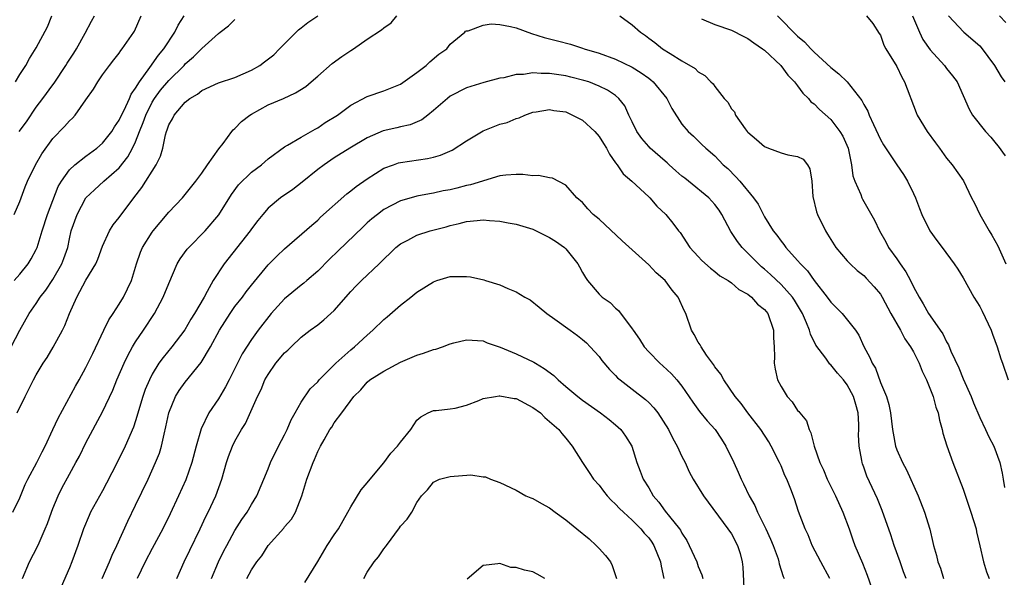
# Model space of a CAD drawing. Units: inches. Extents: x 2589000 to 2592000, y 1524000 to 1527000.
# Drawn here: x 2589087 to 2589206, y 1525811 to 1525879 of the extents above; entities that cross this region are included whole.
import ezdxf

# ---------------------------------------------------------------- set-up
doc = ezdxf.new("R2010")
doc.units = ezdxf.units.IN
doc.header["$MEASUREMENT"] = 0
doc.layers.add('LD25891524_2ft', color=102, linetype='Continuous')

msp = doc.modelspace()

# ---------------------------------------------------------------- linework, layer by layer
at = {"layer": 'LD25891524_2ft'}
for points, elevation in [([(2589086.17, 1525819), (2589087, 1525820.76), (2589087.66, 1525822.34), (2589087.99, 1525823), (2589089.07, 1525825), (2589089.69, 1525826.31), (2589090.05, 1525827), (2589091, 1525829.02), (2589091.62, 1525830.38), (2589093.74, 1525834.26), (2589094.18, 1525835), (2589095, 1525836.48), (2589095.81, 1525838.19), (2589097.17, 1525841), (2589097.75, 1525842.25), (2589098.27, 1525843), (2589099, 1525844.13), (2589099.53, 1525845), (2589100.02, 1525845.98), (2589100.5, 1525847), (2589101.09, 1525849), (2589101.57, 1525850.43), (2589101.83, 1525851), (2589103, 1525852.83), (2589103.13, 1525853), (2589103.97, 1525854.03), (2589105, 1525855.26), (2589106.67, 1525857), (2589107, 1525857.38), (2589108.27, 1525859), (2589109, 1525859.99), (2589109.7, 1525861), (2589111.07, 1525862.93), (2589111.56, 1525863.56), (2589112.62, 1525865), (2589112.78, 1525865.22), (2589113, 1525865.38), (2589113.78, 1525866.22), (2589114.8, 1525867), (2589115, 1525867.12), (2589117, 1525868.24), (2589118.86, 1525869), (2589120.34, 1525869.66), (2589121.55, 1525870.45), (2589122.22, 1525871), (2589123, 1525871.71), (2589124.76, 1525873.24), (2589125.92, 1525874.08), (2589127, 1525874.81), (2589127.31, 1525875), (2589129, 1525876.17), (2589130.72, 1525877.28), (2589131, 1525877.52), (2589131.87, 1525878.13), (2589132.58, 1525879)], 7916), ([(2589086.31, 1525855), (2589087, 1525856.57), (2589087.66, 1525858.34), (2589087.92, 1525859), (2589088.9, 1525861), (2589089.68, 1525862.32), (2589091, 1525864.17), (2589092.4, 1525865.6), (2589093, 1525866.29), (2589093.37, 1525866.63), (2589093.71, 1525867), (2589095, 1525868.82), (2589095.89, 1525870.11), (2589096.42, 1525871), (2589097, 1525871.84), (2589097.83, 1525873), (2589098.35, 1525873.65), (2589099, 1525874.48), (2589099.2, 1525874.8), (2589099.38, 1525875), (2589100.8, 1525877), (2589100.87, 1525877.13), (2589101.65, 1525879)], 7908), ([(2589086.33, 1525847), (2589087, 1525847.76), (2589088.01, 1525849), (2589088.38, 1525849.62), (2589089, 1525850.76), (2589089.11, 1525851), (2589089.71, 1525853), (2589090.35, 1525855), (2589091.65, 1525858.35), (2589092.03, 1525859), (2589093, 1525860.38), (2589093.66, 1525861), (2589095, 1525862.04), (2589096.32, 1525863), (2589097, 1525863.6), (2589098.11, 1525865), (2589098.44, 1525865.56), (2589099, 1525866.37), (2589099.29, 1525867), (2589099.6, 1525867.6), (2589100.25, 1525869), (2589100.47, 1525869.53), (2589101, 1525870.23), (2589101.46, 1525871), (2589102.73, 1525872.73), (2589103.76, 1525874.24), (2589104.42, 1525875), (2589105.75, 1525877), (2589106.13, 1525877.87), (2589106.87, 1525879)], 7910), ([(2589086.49, 1525871), (2589087, 1525871.89), (2589087.72, 1525873), (2589088.18, 1525873.82), (2589089, 1525875.1), (2589090.35, 1525877.65), (2589090.86, 1525879)], 7904), ([(2589086.67, 1525831), (2589087.64, 1525833), (2589088.11, 1525833.89), (2589088.66, 1525835), (2589089, 1525835.61), (2589089.84, 1525837), (2589090.29, 1525837.71), (2589091.05, 1525838.95), (2589092.15, 1525841), (2589092.44, 1525841.56), (2589093, 1525843), (2589093.88, 1525845), (2589095, 1525847.04), (2589096.18, 1525849), (2589096.42, 1525849.58), (2589097, 1525851.17), (2589097.84, 1525853), (2589098.27, 1525853.73), (2589099, 1525854.61), (2589100.78, 1525857), (2589101.76, 1525858.24), (2589102.25, 1525859), (2589103, 1525860.23), (2589103.49, 1525861), (2589103.99, 1525862.01), (2589104.27, 1525863), (2589104.6, 1525864.6), (2589104.73, 1525865), (2589104.81, 1525865.19), (2589105, 1525865.8), (2589105.46, 1525866.54), (2589105.66, 1525867), (2589107, 1525868.55), (2589107.55, 1525869), (2589108.48, 1525869.52), (2589109, 1525869.97), (2589111, 1525870.9), (2589113, 1525871.53), (2589115, 1525872.42), (2589115.99, 1525873), (2589116.59, 1525873.41), (2589117.71, 1525874.29), (2589118.39, 1525875), (2589120.7, 1525877.3), (2589121, 1525877.55), (2589121.83, 1525878.17), (2589123, 1525878.99)], 7914), ([(2589086.92, 1525865), (2589087.81, 1525866.19), (2589089, 1525867.95), (2589089.8, 1525869), (2589091, 1525870.64), (2589091.16, 1525870.84), (2589092.58, 1525873), (2589092.74, 1525873.26), (2589093.54, 1525874.46), (2589093.87, 1525875), (2589094.9, 1525876.9), (2589095.66, 1525878.34), (2589096.03, 1525879)], 7906), ([(2589159.53, 1525879), (2589161, 1525877.88), (2589162.02, 1525877), (2589162.6, 1525876.6), (2589163, 1525876.29), (2589163.75, 1525875.75), (2589164.69, 1525875), (2589165.58, 1525874.42), (2589167, 1525873.55), (2589168.62, 1525872.62), (2589169, 1525872.23), (2589169.79, 1525871.79), (2589170.53, 1525871), (2589170.78, 1525870.78), (2589171, 1525870.44), (2589172.12, 1525869), (2589172.56, 1525868.56), (2589173, 1525867.76), (2589173.37, 1525867.37), (2589173.49, 1525867), (2589174.68, 1525865.32), (2589174.92, 1525865), (2589175, 1525864.91), (2589176.05, 1525864.05), (2589177, 1525863.19), (2589177.47, 1525863), (2589179, 1525862.45), (2589179.8, 1525862.2), (2589181, 1525861.97), (2589181.65, 1525861.65), (2589182.19, 1525861), (2589182.49, 1525860.49), (2589182.7, 1525859), (2589182.85, 1525857.15), (2589183.3, 1525855.3), (2589183.4, 1525855), (2589184.35, 1525853), (2589184.61, 1525852.61), (2589185, 1525851.97), (2589185.63, 1525851), (2589187, 1525849.38), (2589187.36, 1525849), (2589188.21, 1525848.21), (2589189, 1525847.6), (2589189.3, 1525847.3), (2589190.26, 1525846.26), (2589191, 1525845.34), (2589191.21, 1525845), (2589192.26, 1525843), (2589193.42, 1525841), (2589193.97, 1525839.97), (2589194.65, 1525839), (2589195, 1525838.37), (2589195.7, 1525837), (2589196.06, 1525836.06), (2589196.59, 1525835), (2589197.4, 1525833), (2589197.72, 1525831.72), (2589197.99, 1525831), (2589198.14, 1525830.14), (2589198.45, 1525829), (2589198.55, 1525828.55), (2589199.02, 1525827.02), (2589199.75, 1525825), (2589201, 1525821.81), (2589201.94, 1525819), (2589202.56, 1525817), (2589202.63, 1525816.63), (2589203.03, 1525814.97), (2589203.45, 1525813), (2589203.81, 1525811.81), (2589204.14, 1525811)], 7916), ([(2589178.58, 1525879), (2589181, 1525876.51), (2589181.85, 1525875.85), (2589182.58, 1525875), (2589183, 1525874.58), (2589185, 1525872.76), (2589185.99, 1525871.99), (2589187, 1525871), (2589188.77, 1525868.77), (2589189, 1525868.28), (2589189.47, 1525867.47), (2589189.64, 1525867), (2589190.15, 1525865.85), (2589191, 1525864.06), (2589191.39, 1525863.39), (2589192.99, 1525860.99), (2589193.81, 1525859.81), (2589194.26, 1525859), (2589195, 1525857.52), (2589195.24, 1525857), (2589195.72, 1525855.72), (2589196.03, 1525855), (2589196.99, 1525852.99), (2589197.82, 1525851.82), (2589198.46, 1525851), (2589199.92, 1525849), (2589200.37, 1525848.37), (2589201, 1525847.34), (2589202.31, 1525845), (2589203, 1525843.86), (2589203.3, 1525843.3), (2589204.39, 1525841), (2589204.54, 1525840.54), (2589205.13, 1525839), (2589205.56, 1525837.56), (2589205.77, 1525837), (2589206.44, 1525835)], 7912), ([(2589189.32, 1525879), (2589190.07, 1525878.07), (2589190.86, 1525876.86), (2589191, 1525876.63), (2589191.43, 1525875.43), (2589191.67, 1525875), (2589193, 1525872.86), (2589193.58, 1525871.58), (2589193.9, 1525871), (2589195.31, 1525867.31), (2589195.45, 1525867), (2589196.66, 1525865), (2589197.65, 1525863.65), (2589198.16, 1525863), (2589199, 1525861.8), (2589199.69, 1525861), (2589201.05, 1525859.05), (2589202.03, 1525857), (2589202.36, 1525856.36), (2589203.03, 1525855), (2589204.16, 1525853), (2589204.48, 1525852.48), (2589205.21, 1525851.21), (2589206.18, 1525849)], 7910), ([(2589194.89, 1525879), (2589195.74, 1525877), (2589196.14, 1525876.14), (2589197, 1525874.89), (2589198.73, 1525873), (2589199, 1525872.62), (2589199.73, 1525871.73), (2589200.28, 1525871), (2589201.72, 1525867.72), (2589202.12, 1525867), (2589203.72, 1525865), (2589204.33, 1525864.33), (2589205, 1525863.52), (2589205.25, 1525863.25), (2589206.07, 1525862.07)], 7908), ([(2589199.22, 1525879), (2589201.09, 1525877), (2589203, 1525875.34), (2589203.17, 1525875.17), (2589204.81, 1525873), (2589205.6, 1525871.6), (2589206.05, 1525871)], 7906), ([(2589205.41, 1525879), (2589206.18, 1525878.18)], 7904), ([(2589085.94, 1525839), (2589087, 1525841.02), (2589088.13, 1525843), (2589089, 1525844.23), (2589089.48, 1525845), (2589090.16, 1525845.84), (2589091, 1525847.14), (2589092.08, 1525849), (2589092.33, 1525849.67), (2589092.8, 1525851), (2589093, 1525852.03), (2589093.22, 1525853), (2589093.92, 1525855), (2589095, 1525856.99), (2589096.03, 1525857.97), (2589097.16, 1525859), (2589099, 1525860.6), (2589100.07, 1525861.93), (2589100.64, 1525863), (2589101, 1525863.75), (2589101.48, 1525865), (2589101.92, 1525866.08), (2589102.22, 1525867), (2589103, 1525868.55), (2589103.27, 1525869), (2589104.01, 1525869.99), (2589105, 1525871.18), (2589106.85, 1525873), (2589107, 1525873.17), (2589107.99, 1525874.01), (2589109, 1525875.05), (2589111, 1525876.86), (2589111.21, 1525877), (2589112.23, 1525877.77), (2589113, 1525878.54)], 7912), ([(2589087.31, 1525811), (2589088.19, 1525813), (2589089.14, 1525814.86), (2589089.33, 1525815.33), (2589090.07, 1525817), (2589090.34, 1525817.66), (2589090.82, 1525819), (2589091, 1525819.46), (2589091.64, 1525821), (2589092.09, 1525821.91), (2589093, 1525823.6), (2589093.79, 1525825), (2589094.21, 1525825.79), (2589095, 1525827.41), (2589097, 1525831.13), (2589098.23, 1525833.77), (2589098.73, 1525835), (2589099.6, 1525837), (2589100.04, 1525837.96), (2589100.63, 1525839), (2589101, 1525839.59), (2589101.96, 1525841), (2589103.28, 1525843), (2589104.33, 1525845), (2589105, 1525846.64), (2589106.03, 1525849), (2589106.37, 1525849.63), (2589107.22, 1525850.78), (2589107.41, 1525851), (2589109.39, 1525853), (2589111.07, 1525854.93), (2589112.6, 1525857.41), (2589113.44, 1525858.56), (2589115, 1525860.08), (2589116.23, 1525861), (2589117, 1525861.71), (2589119, 1525863.17), (2589119.35, 1525863.35), (2589121, 1525864.33), (2589122.7, 1525865.3), (2589123, 1525865.45), (2589123.92, 1525866.08), (2589125.39, 1525867), (2589127, 1525868.19), (2589129, 1525869.22), (2589131, 1525869.92), (2589133, 1525870.73), (2589135, 1525872.13), (2589136.11, 1525873), (2589136.56, 1525873.44), (2589137.66, 1525874.34), (2589138.59, 1525875), (2589139, 1525875.55), (2589140.8, 1525877), (2589140.88, 1525877.12), (2589141, 1525877.16), (2589141.17, 1525877.17), (2589143, 1525877.87), (2589143.97, 1525878.03), (2589145, 1525877.95), (2589146.29, 1525877.71), (2589147, 1525877.53), (2589148.85, 1525876.85), (2589150.38, 1525876.38), (2589151, 1525876.21), (2589151.97, 1525875.97), (2589153.54, 1525875.54), (2589155, 1525875.08), (2589155.19, 1525875), (2589157, 1525874.48), (2589159, 1525873.76), (2589161, 1525872.79), (2589162.11, 1525872.11), (2589163, 1525871.44), (2589163.26, 1525871.26), (2589163.56, 1525871), (2589165.2, 1525869), (2589165.78, 1525867.78), (2589167, 1525865.9), (2589167.77, 1525865), (2589168.43, 1525864.43), (2589169.43, 1525863.43), (2589169.91, 1525863), (2589171, 1525862.06), (2589172.01, 1525861), (2589172.55, 1525860.55), (2589173.54, 1525859.54), (2589174.01, 1525859), (2589175.67, 1525857), (2589176.22, 1525856.22), (2589177, 1525854.71), (2589178.05, 1525853), (2589178.49, 1525852.49), (2589179, 1525851.74), (2589179.34, 1525851.34), (2589179.57, 1525851), (2589181, 1525849.44), (2589181.36, 1525849), (2589182.19, 1525848.19), (2589183, 1525846.99), (2589184.56, 1525845), (2589185, 1525844.37), (2589185.71, 1525843.71), (2589186.37, 1525843), (2589187.98, 1525841), (2589188.4, 1525840.4), (2589189.02, 1525839.02), (2589189.72, 1525837.72), (2589190, 1525837), (2589190.4, 1525836.4), (2589191, 1525834.7), (2589191.74, 1525833), (2589192.04, 1525832.04), (2589192.24, 1525831), (2589192.48, 1525829), (2589192.55, 1525828.55), (2589192.83, 1525827), (2589193, 1525826.54), (2589193.66, 1525825), (2589194.14, 1525824.14), (2589195.57, 1525821), (2589196.35, 1525819), (2589196.96, 1525816.96), (2589197.35, 1525815.35), (2589197.42, 1525815), (2589197.79, 1525813.79), (2589197.93, 1525813), (2589198.25, 1525812.25), (2589198.62, 1525811)], 7918), ([(2589169.4, 1525878.6), (2589171, 1525877.95), (2589173, 1525877.25), (2589174.5, 1525876.5), (2589175, 1525876.26), (2589175.71, 1525875.71), (2589176.76, 1525875), (2589177, 1525874.82), (2589178.98, 1525873), (2589179.83, 1525871.83), (2589180.64, 1525871), (2589181, 1525870.52), (2589181.63, 1525869.63), (2589182.33, 1525869), (2589182.61, 1525868.61), (2589183, 1525868.34), (2589183.66, 1525867.66), (2589185, 1525866.46), (2589186.12, 1525865), (2589186.45, 1525864.45), (2589187.1, 1525863), (2589187.5, 1525861), (2589187.67, 1525859.67), (2589187.9, 1525859), (2589188.62, 1525857.38), (2589188.75, 1525857), (2589188.83, 1525856.83), (2589190.3, 1525854.3), (2589190.88, 1525853), (2589191.67, 1525851.67), (2589192, 1525851), (2589193, 1525849.61), (2589193.4, 1525849), (2589194.07, 1525848.07), (2589194.63, 1525847), (2589195, 1525846.24), (2589195.69, 1525845), (2589196.19, 1525844.19), (2589196.83, 1525843), (2589197, 1525842.74), (2589198.22, 1525841), (2589198.55, 1525840.55), (2589199, 1525839.6), (2589199.24, 1525839.24), (2589199.52, 1525838.48), (2589200.47, 1525836.47), (2589201, 1525835.13), (2589201.96, 1525833), (2589202.24, 1525832.24), (2589203, 1525830.45), (2589203.72, 1525829), (2589204.12, 1525828.12), (2589204.71, 1525827), (2589205.44, 1525825), (2589205.72, 1525823.72), (2589205.82, 1525823), (2589206.01, 1525822.01)], 7914), ([(2589194.13, 1525811), (2589193.81, 1525811.81), (2589193.38, 1525813), (2589192.68, 1525815), (2589192.26, 1525816.26), (2589191.2, 1525819.2), (2589190.64, 1525820.64), (2589189.38, 1525823.38), (2589189, 1525824.44), (2589188.84, 1525824.84), (2589188.79, 1525825), (2589188.76, 1525825.24), (2589188.42, 1525827), (2589188.37, 1525828.37), (2589188.4, 1525829), (2589188.4, 1525829.6), (2589188.31, 1525831), (2589188.02, 1525832.02), (2589187.77, 1525833), (2589187, 1525834.41), (2589186.53, 1525835), (2589185.81, 1525835.81), (2589185, 1525836.82), (2589184.89, 1525836.89), (2589184.39, 1525837.61), (2589183.21, 1525839.21), (2589182.54, 1525840.54), (2589182.44, 1525841), (2589182.09, 1525841.91), (2589181.6, 1525843), (2589180.63, 1525844.63), (2589180.39, 1525845), (2589179, 1525846.52), (2589177.73, 1525847.73), (2589177, 1525848.37), (2589176.65, 1525848.65), (2589176.29, 1525849), (2589175, 1525850.31), (2589174.28, 1525851), (2589173.72, 1525851.72), (2589172.94, 1525852.94), (2589171.86, 1525855), (2589171.52, 1525855.52), (2589171, 1525856.18), (2589170.26, 1525857), (2589167.8, 1525859), (2589167.37, 1525859.37), (2589167, 1525859.63), (2589166.27, 1525860.27), (2589165.47, 1525861), (2589165.24, 1525861.24), (2589165, 1525861.42), (2589163.18, 1525863), (2589163, 1525863.21), (2589162.17, 1525864.17), (2589161.55, 1525865), (2589161, 1525866.18), (2589160.59, 1525867), (2589160.1, 1525868.1), (2589159.41, 1525869), (2589159, 1525869.35), (2589158.02, 1525870.02), (2589157, 1525870.5), (2589155.75, 1525871), (2589155.18, 1525871.18), (2589153.59, 1525871.59), (2589153, 1525871.72), (2589151, 1525872.03), (2589150, 1525872), (2589149, 1525872.1), (2589147.89, 1525871.89), (2589147, 1525871.89), (2589145.5, 1525871.5), (2589145, 1525871.45), (2589143.06, 1525870.94), (2589141, 1525870.29), (2589139, 1525869.26), (2589138.67, 1525869), (2589137, 1525867.54), (2589136.33, 1525867), (2589135.57, 1525866.43), (2589134.17, 1525865.83), (2589133, 1525865.58), (2589132.55, 1525865.45), (2589130.92, 1525865.08), (2589129, 1525864.26), (2589126.89, 1525863), (2589125, 1525861.81), (2589123.79, 1525861), (2589123, 1525860.4), (2589121.12, 1525858.88), (2589119.98, 1525858.02), (2589118.49, 1525857), (2589117, 1525855.73), (2589116.37, 1525855), (2589115.76, 1525854.24), (2589115, 1525853.25), (2589114.83, 1525853), (2589111.68, 1525849), (2589110.37, 1525847), (2589109.66, 1525845.66), (2589109.27, 1525845), (2589108.13, 1525843), (2589107.68, 1525842.32), (2589106.94, 1525841.06), (2589105.37, 1525839), (2589104.31, 1525837.69), (2589103.82, 1525837), (2589103, 1525835.67), (2589102.66, 1525835), (2589102.17, 1525833.83), (2589101.88, 1525833), (2589101, 1525830.05), (2589100.73, 1525829.27), (2589099.73, 1525827), (2589098.77, 1525825), (2589097.49, 1525822.51), (2589097, 1525821.6), (2589095.54, 1525819), (2589095.37, 1525818.63), (2589094.7, 1525817), (2589094.02, 1525815), (2589093.28, 1525813), (2589093, 1525812.29), (2589092.02, 1525809.98)], 7920), ([(2589096.95, 1525811), (2589097.85, 1525813), (2589098.17, 1525813.83), (2589098.72, 1525815), (2589100.05, 1525817.95), (2589101, 1525819.87), (2589102.52, 1525823), (2589103.42, 1525825), (2589103.87, 1525826.13), (2589104.13, 1525827), (2589104.44, 1525828.44), (2589104.67, 1525829.33), (2589105, 1525831), (2589105.83, 1525833), (2589106.27, 1525833.73), (2589107, 1525834.72), (2589108.92, 1525837.08), (2589110.03, 1525839), (2589111.13, 1525841), (2589112.41, 1525843), (2589113, 1525843.86), (2589113.91, 1525845), (2589114.36, 1525845.64), (2589115, 1525846.46), (2589117, 1525848.91), (2589118.05, 1525849.95), (2589119, 1525850.84), (2589122.29, 1525853.71), (2589123, 1525854.3), (2589123.35, 1525854.65), (2589126.52, 1525857.48), (2589127, 1525857.82), (2589127.65, 1525858.35), (2589129, 1525859.29), (2589131, 1525860.56), (2589132.16, 1525861), (2589132.78, 1525861.22), (2589133, 1525861.28), (2589136.26, 1525861.74), (2589137, 1525861.9), (2589137.86, 1525862.14), (2589139.25, 1525862.75), (2589141, 1525863.89), (2589143, 1525865.09), (2589145, 1525865.88), (2589145.91, 1525866.09), (2589147, 1525866.59), (2589147.33, 1525866.67), (2589148.03, 1525867), (2589149, 1525867.34), (2589149.4, 1525867.4), (2589151, 1525867.67), (2589151.55, 1525867.55), (2589153, 1525867.37), (2589153.81, 1525867), (2589155, 1525866.36), (2589156.5, 1525865), (2589157, 1525864.4), (2589157.54, 1525863.54), (2589157.92, 1525863), (2589158.26, 1525862.26), (2589159, 1525861.23), (2589159.19, 1525861), (2589159.9, 1525859.9), (2589160.97, 1525859), (2589163, 1525857.12), (2589163.12, 1525857), (2589163.99, 1525855.99), (2589165.07, 1525855), (2589165.92, 1525853.92), (2589166.61, 1525853), (2589166.79, 1525852.79), (2589167.98, 1525851), (2589169, 1525849.91), (2589169.42, 1525849.42), (2589170.49, 1525848.49), (2589171, 1525848.1), (2589171.59, 1525847.59), (2589172.6, 1525847), (2589173, 1525846.72), (2589173.9, 1525845.9), (2589175, 1525845.34), (2589175.43, 1525845), (2589176.15, 1525844.15), (2589177, 1525843.5), (2589177.39, 1525843), (2589178.08, 1525841), (2589178.07, 1525840.07), (2589178.16, 1525839), (2589178.22, 1525837.78), (2589178.17, 1525837), (2589178.3, 1525836.3), (2589178.58, 1525835), (2589179, 1525834.22), (2589179.75, 1525833), (2589180.34, 1525832.34), (2589181, 1525831.29), (2589181.16, 1525831.16), (2589181.25, 1525831), (2589182.06, 1525830.06), (2589182.39, 1525829), (2589182.6, 1525828.6), (2589182.99, 1525827), (2589183.69, 1525825), (2589184.13, 1525824.13), (2589184.56, 1525823), (2589185.56, 1525821), (2589186.47, 1525819), (2589187.21, 1525817), (2589187.67, 1525815.67), (2589187.93, 1525815), (2589188.84, 1525812.84), (2589189.39, 1525811.39), (2589189.93, 1525809.93)], 7922), ([(2589184.91, 1525811), (2589183.81, 1525813), (2589182.77, 1525815), (2589182.27, 1525816.27), (2589181.91, 1525817), (2589181.11, 1525819.11), (2589180.64, 1525820.64), (2589180.19, 1525821.81), (2589179.69, 1525823), (2589179.45, 1525823.45), (2589179, 1525824.6), (2589178.82, 1525825), (2589177.82, 1525827), (2589177.52, 1525827.52), (2589176.57, 1525829), (2589175, 1525831), (2589174.16, 1525832.16), (2589173.45, 1525833), (2589172.07, 1525835), (2589171.71, 1525835.71), (2589171, 1525836.59), (2589170.85, 1525836.85), (2589170, 1525838), (2589169.33, 1525839), (2589169.23, 1525839.23), (2589169, 1525839.55), (2589168.49, 1525840.49), (2589168.17, 1525841), (2589167.48, 1525843), (2589167.32, 1525843.32), (2589166.57, 1525845), (2589165.85, 1525845.85), (2589165, 1525847), (2589163.92, 1525847.92), (2589163, 1525848.91), (2589159.78, 1525851.78), (2589157, 1525854.41), (2589156.3, 1525855), (2589155.66, 1525855.66), (2589155, 1525856.41), (2589154.32, 1525857), (2589153, 1525858.53), (2589151.37, 1525859.37), (2589151, 1525859.42), (2589149.69, 1525859.69), (2589149, 1525859.66), (2589147.8, 1525859.8), (2589147, 1525859.83), (2589145.74, 1525859.74), (2589145, 1525859.67), (2589141.45, 1525858.55), (2589141, 1525858.47), (2589139.83, 1525858.17), (2589139, 1525857.98), (2589138.18, 1525857.82), (2589137, 1525857.56), (2589136.51, 1525857.49), (2589135, 1525857.2), (2589134.28, 1525857), (2589133, 1525856.63), (2589131, 1525855.59), (2589130.21, 1525855), (2589129.54, 1525854.46), (2589129, 1525853.97), (2589128.5, 1525853.5), (2589125.45, 1525850.55), (2589124.42, 1525849.58), (2589123, 1525848.15), (2589121.68, 1525847), (2589121.32, 1525846.68), (2589121, 1525846.45), (2589119, 1525844.81), (2589117.38, 1525843), (2589115.81, 1525841), (2589115, 1525839.89), (2589113.86, 1525838.14), (2589113, 1525836.36), (2589112.31, 1525835), (2589111.85, 1525834.15), (2589111, 1525832.69), (2589109.86, 1525831), (2589108.93, 1525829.07), (2589108.33, 1525827), (2589107.8, 1525825), (2589107.06, 1525822.94), (2589106.2, 1525821), (2589105.19, 1525818.81), (2589104.28, 1525817), (2589103, 1525814.63), (2589102.16, 1525813), (2589101.2, 1525811)], 7924), ([(2589105.98, 1525811), (2589106.88, 1525813), (2589107.56, 1525814.44), (2589108.8, 1525817), (2589109.5, 1525818.5), (2589109.77, 1525819), (2589110.69, 1525821), (2589111.41, 1525823), (2589111.99, 1525825), (2589112.24, 1525825.76), (2589112.71, 1525827), (2589113, 1525827.59), (2589113.81, 1525829), (2589114.27, 1525829.73), (2589115.73, 1525833), (2589116.18, 1525833.82), (2589116.63, 1525835), (2589117, 1525835.65), (2589117.96, 1525837), (2589119, 1525838.25), (2589119.4, 1525838.6), (2589119.79, 1525839), (2589121, 1525840.16), (2589122.11, 1525841), (2589123, 1525841.65), (2589123.75, 1525842.25), (2589124.6, 1525843), (2589125, 1525843.38), (2589127, 1525845.68), (2589127.64, 1525846.36), (2589128.29, 1525847), (2589130.42, 1525849), (2589132.46, 1525851), (2589133, 1525851.44), (2589133.88, 1525851.88), (2589135, 1525852.49), (2589136.61, 1525853), (2589138.51, 1525853.49), (2589139, 1525853.64), (2589140.11, 1525853.89), (2589141, 1525854.14), (2589142.27, 1525854.27), (2589143, 1525854.32), (2589143.76, 1525854.24), (2589145, 1525854.16), (2589146.04, 1525853.96), (2589147, 1525853.81), (2589149, 1525853.2), (2589151, 1525852.2), (2589151.74, 1525851.74), (2589152.81, 1525851), (2589153, 1525850.82), (2589154.45, 1525849), (2589154.65, 1525848.65), (2589155, 1525847.98), (2589155.35, 1525847.35), (2589155.59, 1525847), (2589157, 1525845.36), (2589157.39, 1525845), (2589158.34, 1525844.34), (2589159, 1525843.67), (2589159.37, 1525843.37), (2589161, 1525841.18), (2589161.11, 1525841), (2589161.9, 1525839.9), (2589162.45, 1525839), (2589163, 1525838.38), (2589164.35, 1525837), (2589164.7, 1525836.7), (2589165.74, 1525835.74), (2589166.39, 1525835), (2589167, 1525834.24), (2589168.32, 1525832.32), (2589169.16, 1525831.16), (2589170.07, 1525830.07), (2589171.04, 1525829), (2589171.82, 1525827.82), (2589172.33, 1525827), (2589173.3, 1525825), (2589173.83, 1525823.83), (2589174.18, 1525823), (2589174.46, 1525822.46), (2589175.14, 1525821), (2589175.82, 1525819.82), (2589176.16, 1525819), (2589177.17, 1525817), (2589177.74, 1525815.74), (2589178.04, 1525815), (2589178.63, 1525813.37), (2589178.74, 1525813), (2589178.77, 1525812.77), (2589179.26, 1525811.26), (2589179.39, 1525811)], 7926), ([(2589110.16, 1525811), (2589111.02, 1525813), (2589111.67, 1525814.33), (2589112.02, 1525815), (2589113, 1525816.79), (2589113.85, 1525818.15), (2589114.46, 1525819), (2589115, 1525819.95), (2589115.66, 1525821), (2589117, 1525824.24), (2589117.29, 1525825), (2589118.27, 1525827), (2589119, 1525828.38), (2589119.3, 1525829), (2589119.81, 1525830.19), (2589120.26, 1525831), (2589121, 1525832.29), (2589122.08, 1525833.92), (2589123, 1525834.78), (2589123.2, 1525835), (2589125.18, 1525837), (2589127, 1525838.63), (2589127.47, 1525839), (2589129, 1525840.41), (2589129.68, 1525841), (2589131, 1525842.3), (2589131.39, 1525842.61), (2589133, 1525844.03), (2589134.25, 1525845), (2589135, 1525845.61), (2589137, 1525846.86), (2589137.41, 1525847), (2589139, 1525847.47), (2589141, 1525847.5), (2589141.45, 1525847.45), (2589143.07, 1525847.07), (2589143.27, 1525847), (2589145, 1525846.49), (2589145.98, 1525846.02), (2589147, 1525845.64), (2589148.02, 1525845), (2589148.66, 1525844.66), (2589149.78, 1525843.78), (2589150.71, 1525843), (2589151.65, 1525842.35), (2589153.53, 1525841), (2589154.38, 1525840.38), (2589155, 1525839.89), (2589155.47, 1525839.47), (2589155.94, 1525839), (2589157, 1525837.82), (2589157.35, 1525837.35), (2589158.26, 1525836.26), (2589159, 1525835.54), (2589159.25, 1525835.25), (2589159.54, 1525835), (2589161, 1525833.88), (2589162.61, 1525832.61), (2589163, 1525832.25), (2589163.63, 1525831.63), (2589164.1, 1525831), (2589165.4, 1525829), (2589165.91, 1525827.91), (2589166.45, 1525827), (2589167, 1525825.75), (2589167.39, 1525825), (2589167.91, 1525823.91), (2589168.37, 1525823), (2589169.61, 1525821), (2589172.58, 1525817), (2589173, 1525816.38), (2589173.74, 1525815), (2589174.04, 1525814.04), (2589174.31, 1525813), (2589174.37, 1525812.37), (2589174.54, 1525809)], 7928), ([(2589114.44, 1525811), (2589115, 1525812.06), (2589115.66, 1525813), (2589116.24, 1525813.76), (2589117, 1525814.98), (2589118.9, 1525817.1), (2589119, 1525817.25), (2589119.82, 1525818.18), (2589120.31, 1525819), (2589121.09, 1525821), (2589121.68, 1525823), (2589122.44, 1525825), (2589122.63, 1525825.37), (2589123, 1525826.33), (2589123.35, 1525827), (2589123.77, 1525827.77), (2589124.47, 1525829), (2589124.7, 1525829.3), (2589125, 1525829.8), (2589125.91, 1525831), (2589127.38, 1525833), (2589128.22, 1525833.78), (2589129, 1525834.71), (2589129.32, 1525835), (2589131, 1525836.06), (2589133, 1525837.14), (2589135, 1525838), (2589135.79, 1525838.21), (2589137, 1525838.68), (2589137.27, 1525838.73), (2589138.07, 1525839), (2589139, 1525839.34), (2589139.47, 1525839.47), (2589141, 1525839.84), (2589143, 1525839.72), (2589143.49, 1525839.49), (2589145.04, 1525838.96), (2589147, 1525838.16), (2589149.13, 1525837.13), (2589149.32, 1525837), (2589150.38, 1525836.38), (2589151.53, 1525835.53), (2589152.06, 1525835), (2589153, 1525834.22), (2589154.43, 1525833), (2589155, 1525832.56), (2589157.18, 1525831), (2589158.21, 1525830.21), (2589159, 1525829.56), (2589159.64, 1525829), (2589160.21, 1525828.21), (2589160.95, 1525827), (2589161.58, 1525825), (2589161.99, 1525823.99), (2589162.35, 1525823), (2589163, 1525821.94), (2589163.55, 1525821), (2589164.23, 1525820.23), (2589165, 1525819.15), (2589165.5, 1525818.5), (2589166.71, 1525817), (2589166.83, 1525816.83), (2589167, 1525816.49), (2589167.6, 1525815.6), (2589167.91, 1525815), (2589168.81, 1525813), (2589169, 1525812.44), (2589169.43, 1525811.43), (2589169.54, 1525811)], 7930), ([(2589121.46, 1525810.54), (2589123, 1525813.06), (2589124.14, 1525815), (2589125, 1525816.29), (2589125.5, 1525817), (2589126.65, 1525819), (2589127, 1525819.68), (2589128.27, 1525821.73), (2589129, 1525822.55), (2589129.34, 1525823), (2589131, 1525824.98), (2589131.84, 1525826.16), (2589132.63, 1525827), (2589133, 1525827.49), (2589134.27, 1525829), (2589135, 1525830.13), (2589135.48, 1525830.52), (2589136.35, 1525831), (2589137, 1525831.3), (2589137.32, 1525831.32), (2589139, 1525831.49), (2589139.6, 1525831.6), (2589141, 1525831.96), (2589142.49, 1525832.49), (2589143, 1525832.73), (2589144.5, 1525833), (2589144.93, 1525833.07), (2589145, 1525833.07), (2589146.76, 1525832.76), (2589147, 1525832.73), (2589149, 1525831.68), (2589149.91, 1525831), (2589150.47, 1525830.47), (2589152.16, 1525829), (2589152.51, 1525828.51), (2589153, 1525827.94), (2589153.76, 1525827), (2589155, 1525825), (2589155.8, 1525823.8), (2589156.35, 1525823), (2589157, 1525822.27), (2589157.54, 1525821.54), (2589157.97, 1525821), (2589158.45, 1525820.45), (2589159, 1525819.98), (2589159.47, 1525819.47), (2589159.94, 1525819), (2589161, 1525818.06), (2589162.05, 1525817), (2589162.47, 1525816.47), (2589163, 1525815.9), (2589163.39, 1525815.38), (2589163.63, 1525815), (2589164.44, 1525813), (2589164.5, 1525812.5), (2589164.82, 1525811)], 7932), ([(2589128.59, 1525811), (2589129, 1525811.75), (2589129.83, 1525813), (2589130.37, 1525813.63), (2589131, 1525814.57), (2589131.19, 1525814.81), (2589131.31, 1525815), (2589132.87, 1525817.13), (2589133, 1525817.33), (2589133.81, 1525818.19), (2589134.37, 1525819), (2589135, 1525820.19), (2589135.55, 1525821), (2589136.27, 1525821.73), (2589137, 1525822.63), (2589137.23, 1525822.77), (2589137.72, 1525823), (2589139, 1525823.34), (2589141.52, 1525823.52), (2589143, 1525823.29), (2589143.3, 1525823.3), (2589143.89, 1525823), (2589145, 1525822.59), (2589147, 1525821.66), (2589148.17, 1525821), (2589148.75, 1525820.75), (2589149, 1525820.67), (2589150.05, 1525820.05), (2589151, 1525819.54), (2589151.72, 1525819), (2589153, 1525818.08), (2589154.33, 1525817), (2589155.79, 1525815.79), (2589156.67, 1525815), (2589157, 1525814.61), (2589157.77, 1525813.77), (2589158.37, 1525813), (2589158.58, 1525812.58), (2589159.1, 1525811)], 7934), ([(2589150.46, 1525811), (2589149.54, 1525811.54), (2589149, 1525811.79), (2589148.01, 1525812.01), (2589147, 1525812.34), (2589146.35, 1525812.35), (2589145, 1525812.83), (2589144.77, 1525812.77), (2589143, 1525812.57), (2589141.06, 1525810.94)], 7936)]:
    msp.add_lwpolyline(points, dxfattribs=dict(at, elevation=elevation))

doc.saveas('drawing.dxf')
